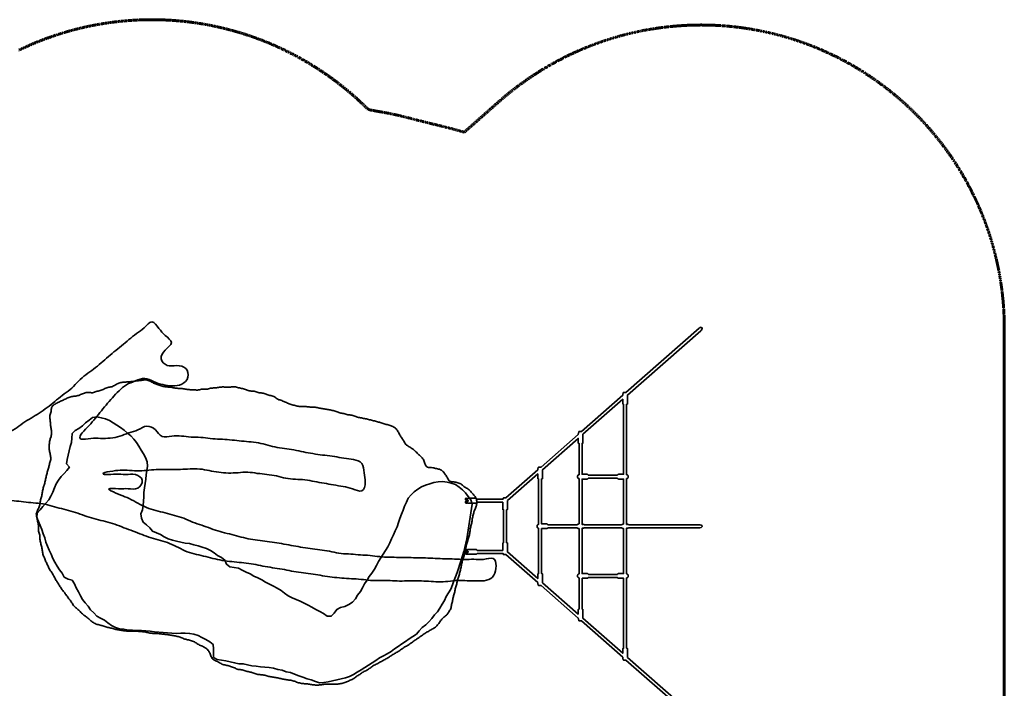
# Model space of a CAD drawing. Units: millimetres. Extents: x -4930 to 4971, y -2976 to 3024.
# Drawn here: x -895 to 4971, y -957 to 3024 of the extents above; entities that cross this region are included whole.
import ezdxf

# ---------------------------------------------------------------- set-up
doc = ezdxf.new("R2010")
doc.units = ezdxf.units.MM
doc.linetypes.add('Dashed', pattern=[4.699, 3.175, -1.524])
doc.layers.add('CSA', color=7, linetype='Dashed', lineweight=60, true_color=0x007f00)
doc.layers.add('NP-AP011', color=7, linetype='Continuous', lineweight=35, true_color=0x000000)

msp = doc.modelspace()

# ---------------------------------------------------------------- linework, layer by layer
at = {"layer": 'CSA'}
msp.add_lwpolyline([(4970.9, -1170.5), (4970.9, 1186.5, 0.041227), (4946.5, 1481.8), (4946.1, 1484.2, 0.098905), (4696.3, 2143.7), (4695.2, 2145.5, 0.105777), (4170.9, 2686.3), (4169.2, 2687.4, 0.091782), (3567.4, 2946.9), (3565, 2947.4, 0.083319), (2970.3, 2981.8), (2966.2, 2981.4, 0.064266), (2518.2, 2873.2), (2514.3, 2871.8, 0.051376), (2185.1, 2705.4), (2180.2, 2702.3, 0.03771), (1963.7, 2539.1), (1753.4, 2354.1), (1738.2, 2358.5), (1732.5, 2360.1), (1726.8, 2361.7), (1719.8, 2363.7), (1712.9, 2365.6), (1705.9, 2367.6), (1699, 2369.5), (1691.9, 2371.4), (1684.9, 2373.2), (1678.7, 2374.9), (1672.4, 2376.5), (1666.5, 2378.1), (1660.5, 2379.6), (1651.8, 2381.8), (1643.2, 2384), (1634.3, 2386.3), (1625.4, 2388.5), (1619.8, 2389.9), (1614.2, 2391.2), (1607.7, 2392.8), (1601.2, 2394.4), (1594.7, 2396), (1588.1, 2397.5), (1581.8, 2399), (1575.5, 2400.4), (1569.2, 2401.9), (1562.9, 2403.3), (1562.2, 2403.4), (1561.6, 2403.6, 0.005211), (1524, 2413.5, 0.007421), (1470.2, 2426.2), (1469.3, 2426.4), (1468.5, 2426.7), (1460.2, 2429), (1452, 2431.3), (1443.8, 2433.6), (1435.5, 2435.8), (1427.3, 2438), (1419, 2440.2), (1410.7, 2442.3), (1402.4, 2444.4), (1397, 2445.7), (1391.6, 2447.1), (1386.2, 2448.4), (1380.7, 2449.7), (1375.3, 2451), (1369.9, 2452.2), (1364.4, 2453.5), (1359, 2454.7), (1350.5, 2456.6), (1342, 2458.5), (1333.5, 2460.3), (1325, 2462.1), (1317.9, 2463.5), (1310.9, 2464.9), (1303.8, 2466.4), (1296.7, 2467.7), (1290.6, 2468.9), (1284.4, 2470), (1279.2, 2471), (1274, 2472), (1265.6, 2473.5), (1257.1, 2475), (1246.3, 2476.8), (1235.5, 2478.6), (1234.5, 2478.8, 0.005215), (1196, 2486.1), (1193.9, 2486.5), (1191.9, 2487.2, 0.000824), (1186.1, 2489.1), (1179.8, 2491.3), (1175.1, 2495.9), (1171.6, 2499.4), (1168.1, 2502.8), (1164.6, 2506.2), (1161.1, 2509.6), (1157.3, 2513.2), (1153.5, 2516.8), (1149.7, 2520.4), (1145.9, 2524), (1142.1, 2527.6), (1138.3, 2531.2), (1134.4, 2534.7), (1130.6, 2538.3), (1126.8, 2541.8), (1122.9, 2545.4), (1119, 2548.9), (1115.1, 2552.4), (1111.2, 2555.9), (1107.3, 2559.4), (1103.4, 2562.9), (1099.5, 2566.3), (1095.1, 2570.2), (1090.6, 2574.1), (1086.1, 2578), (1081.6, 2581.9), (1077.1, 2585.7), (1072.6, 2589.6), (1068, 2593.4), (1063.5, 2597.2), (1058.5, 2601.4), (1053.6, 2605.5), (1048.6, 2609.6), (1043.6, 2613.6), (1038.6, 2617.7), (1033.6, 2621.8), (1028.5, 2625.8), (1023.5, 2629.8), (1017.9, 2634.1), (1012.4, 2638.4), (1006.9, 2642.7), (1001.3, 2647), (995.7, 2651.3), (990.1, 2655.5), (984.5, 2659.7), (978.9, 2663.9), (972.7, 2668.5), (966.6, 2673), (960.4, 2677.5), (954.2, 2681.9), (948, 2686.3), (941.8, 2690.8), (935.5, 2695.1), (929.3, 2699.5), (922.7, 2704), (916.1, 2708.5), (909.5, 2713), (902.8, 2717.4), (896.2, 2721.9), (889.5, 2726.2), (882.8, 2730.6), (876.1, 2734.9), (869.3, 2739.2), (862.6, 2743.5), (855.8, 2747.7), (849, 2752), (842.2, 2756.1), (835.4, 2760.3), (828.5, 2764.4), (821.7, 2768.5), (817.5, 2771), (813.3, 2773.4), (809.2, 2775.9), (805, 2778.3), (800.8, 2780.7), (796.6, 2783.1), (792.4, 2785.5), (788.2, 2787.9), (784, 2790.3), (779.8, 2792.6), (775.5, 2795), (771.3, 2797.3), (767.1, 2799.7), (762.8, 2802), (758.6, 2804.3), (754.3, 2806.6), (749.7, 2809.1), (745.1, 2811.5), (740.4, 2814), (735.8, 2816.4), (731.1, 2818.8), (726.5, 2821.2), (721.8, 2823.6), (717.2, 2826), (712.5, 2828.4), (707.8, 2830.7), (703.1, 2833.1), (698.4, 2835.4), (693.7, 2837.7), (689, 2840), (684.3, 2842.3), (679.6, 2844.6), (674.5, 2847), (669.3, 2849.5), (664.2, 2851.9), (659.1, 2854.3), (653.9, 2856.6), (648.8, 2859), (643.6, 2861.4), (638.5, 2863.7), (633.3, 2866), (628.1, 2868.3), (622.9, 2870.6), (617.7, 2872.9), (612.5, 2875.1), (607.3, 2877.4), (602.1, 2879.6), (596.9, 2881.8), (591.2, 2884.1), (585.6, 2886.5), (580, 2888.8), (574.3, 2891.1), (568.6, 2893.4), (563, 2895.6), (557.3, 2897.9), (551.6, 2900.1), (545.9, 2902.3), (540.2, 2904.5), (534.5, 2906.7), (528.8, 2908.8), (523, 2910.9), (517.3, 2913), (511.6, 2915.1), (505.8, 2917.2), (499.6, 2919.4), (493.4, 2921.6), (487.3, 2923.7), (481.1, 2925.9), (474.8, 2928), (468.6, 2930.1), (462.4, 2932.2), (456.2, 2934.2), (449.9, 2936.2), (443.7, 2938.2), (437.4, 2940.2), (431.2, 2942.2), (424.9, 2944.1), (418.6, 2946), (412.4, 2947.9), (406.1, 2949.8), (399.4, 2951.7), (392.6, 2953.7), (385.9, 2955.6), (379.1, 2957.5), (372.4, 2959.3), (365.6, 2961.2), (358.9, 2963), (352.1, 2964.8), (345.3, 2966.5), (338.5, 2968.2), (331.8, 2970), (325, 2971.6), (318.2, 2973.3), (311.3, 2974.9), (304.5, 2976.5), (297.7, 2978.1), (290.5, 2979.7), (283.2, 2981.3), (276, 2982.9), (268.7, 2984.5), (261.4, 2986), (254.1, 2987.5), (246.9, 2989), (239.6, 2990.4), (232.3, 2991.8), (225, 2993.2), (217.7, 2994.5), (210.4, 2995.8), (203, 2997.1), (195.7, 2998.4), (188.4, 2999.6), (181.1, 3000.8), (173.3, 3002), (165.6, 3003.2), (157.9, 3004.4), (150.2, 3005.5), (142.4, 3006.6), (134.7, 3007.7), (126.9, 3008.7), (119.2, 3009.7), (111.4, 3010.6), (103.6, 3011.6), (95.9, 3012.5), (88.1, 3013.3), (80.3, 3014.2), (72.6, 3014.9), (64.8, 3015.7), (57, 3016.4), (48.9, 3017.2), (40.7, 3017.8), (32.6, 3018.5), (24.5, 3019.1), (16.4, 3019.7), (8.2, 3020.2), (0.1, 3020.7), (-8.1, 3021.2), (-16.2, 3021.6), (-24.3, 3022), (-32.5, 3022.4), (-40.6, 3022.7), (-48.8, 3023), (-56.9, 3023.2), (-65.1, 3023.4), (-73.2, 3023.6), (-79, 3023.7), (-84.7, 3023.8), (-90.4, 3023.8), (-96.2, 3023.9), (-101.9, 3023.9), (-107.6, 3023.9), (-113.4, 3023.9), (-119.1, 3023.9), (-124.8, 3023.8), (-130.6, 3023.8), (-136.3, 3023.7), (-142, 3023.6), (-147.8, 3023.5), (-153.5, 3023.3), (-159.2, 3023.2), (-165, 3023), (-170.7, 3022.8), (-176.4, 3022.6), (-182.1, 3022.4), (-187.9, 3022.2), (-193.6, 3021.9), (-199.3, 3021.6), (-205.1, 3021.3), (-210.8, 3021), (-216.5, 3020.7), (-222.2, 3020.3), (-228, 3019.9), (-233.7, 3019.6), (-239.4, 3019.1), (-245.1, 3018.7), (-250.8, 3018.3), (-256.5, 3017.8), (-262, 3017.4), (-267.4, 3016.9), (-272.9, 3016.4), (-278.3, 3015.9), (-283.7, 3015.4), (-289.2, 3014.8), (-294.6, 3014.3), (-300, 3013.7), (-305.5, 3013.1), (-310.9, 3012.5), (-316.3, 3011.9), (-321.7, 3011.3), (-327.2, 3010.6), (-332.6, 3010), (-338, 3009.3), (-343.4, 3008.6), (-348.6, 3007.9), (-353.8, 3007.2), (-359, 3006.5), (-364.2, 3005.7), (-369.4, 3005), (-374.6, 3004.2), (-379.8, 3003.4), (-385, 3002.6), (-390.2, 3001.8), (-395.4, 3001), (-400.5, 3000.2), (-405.7, 2999.3), (-410.9, 2998.5), (-416.1, 2997.6), (-421.2, 2996.7), (-426.4, 2995.8), (-432.7, 2994.6), (-439.1, 2993.5), (-445.4, 2992.3), (-451.7, 2991.1), (-458.1, 2989.8), (-464.4, 2988.6), (-470.7, 2987.3), (-477, 2986), (-483.3, 2984.7), (-489.6, 2983.3), (-495.9, 2982), (-502.2, 2980.6), (-508.5, 2979.2), (-514.8, 2977.8), (-521, 2976.3), (-527.3, 2974.8), (-533.6, 2973.3), (-539.8, 2971.8), (-546.1, 2970.3), (-552.3, 2968.7), (-558.6, 2967.1), (-564.8, 2965.5), (-571, 2963.9), (-577.3, 2962.2), (-583.5, 2960.6), (-589.7, 2958.9), (-595.9, 2957.1), (-602.1, 2955.4), (-608.3, 2953.6), (-614.5, 2951.9), (-620.7, 2950), (-626.9, 2948.2), (-631.1, 2947), (-635.3, 2945.7), (-639.5, 2944.4), (-643.7, 2943.1), (-647.9, 2941.8), (-652.1, 2940.5), (-656.3, 2939.2), (-660.5, 2937.8), (-664.7, 2936.5), (-668.8, 2935.2), (-673, 2933.8), (-677.2, 2932.4), (-681.4, 2931), (-685.6, 2929.6), (-689.7, 2928.2), (-693.9, 2926.8), (-701.8, 2924.1), (-709.6, 2921.4), (-717.5, 2918.6), (-725.3, 2915.8), (-733.1, 2913), (-740.9, 2910.1), (-748.7, 2907.2), (-756.5, 2904.2), (-763.6, 2901.5), (-770.7, 2898.8), (-777.8, 2896), (-784.9, 2893.1), (-792, 2890.3), (-799, 2887.4), (-806.1, 2884.5), (-813.1, 2881.5), (-820.1, 2878.6), (-827.1, 2875.6), (-834.1, 2872.6), (-841.1, 2869.5), (-848.1, 2866.4), (-855.1, 2863.3), (-862, 2860.1), (-868.9, 2857), (-875.1, 2854.1), (-881.2, 2851.3), (-887.3, 2848.4), (-893.4, 2845.5), (-899.4, 2842.6)], format="xyb", dxfattribs=at)
at = {"layer": 'NP-AP011'}
msp.add_lwpolyline([(3162.1, -1156.1), (2726.1, -773.6), (2726.1, -773.2), (2726.1, -772.8), (2726.1, -771.8), (2726.1, -770.7), (2726.1, -769.7), (2726.2, -768.7), (2726.2, -767.7), (2726.1, -752.3), (2726.1, -722.2), (2726.1, -721.6), (2725.9, -721), (2725.6, -720.4), (2725.2, -719.9), (2724.7, -719.5), (2724.1, -719.2), (2723.5, -719), (2723, -719), (2721.1, -719), (2721.1, -299.6), (2721.2, -299.6), (2721.9, -299.6), (2722.4, -299.5), (2724, -299), (2724.3, -298.9), (2725, -298.6), (2725.7, -298.2), (2726.4, -297.8), (2726.7, -297.6), (2727.3, -297), (2727.8, -296.4), (2728, -296.1), (2728.6, -295.4), (2729, -294.7), (2729.4, -293.8), (2729.8, -292.9), (2729.8, -292.8), (2730.1, -291.8), (2730.3, -290.9), (2730.5, -289.9), (2730.6, -288.9), (2730.6, -287.9), (2730.6, -286.9), (2730.5, -286), (2730.3, -285), (2730.1, -284), (2729.8, -283.1), (2729.8, -283), (2729.4, -282.1), (2729, -281.2), (2728.6, -280.4), (2728, -279.8), (2727.8, -279.5), (2727.3, -278.9), (2726.7, -278.3), (2726.4, -278.1), (2725.7, -277.6), (2725, -277.3), (2724.3, -277), (2724, -276.9), (2722.4, -276.4), (2721.9, -276.3), (2721.2, -276.3), (2721.1, -276.3), (2721.1, -3.5), (2721.4, -3.4), (2721.7, -3.5), (2722.8, -3.7), (2724, -3.9), (2725, -4.1), (2726.1, -4.2), (2727, -4.2), (2727.8, -4.2), (2728.5, -4.1), (2730.3, -3.5), (2730.7, -3.3), (2731.1, -3.1), (2731.8, -2.8), (2732.5, -2.3), (2733.2, -1.8), (2733.4, -1.6), (2733.5, -1.5), (3157.2, -1.1), (3165.7, 0.9), (3169.3, 3.7), (3170.4, 5.6), (3170.9, 7.9), (3170.4, 10.2), (3169.3, 12.1), (3165.7, 14.9), (3157.2, 16.9), (2733.5, 16.5), (2733.4, 16.6), (2733.2, 16.8), (2732.5, 17.3), (2731.8, 17.8), (2731.1, 18.1), (2730.7, 18.3), (2730.3, 18.4), (2728.5, 19), (2727.8, 19.1), (2727, 19.2), (2726.1, 19.1), (2725.1, 19), (2724, 18.9), (2722.8, 18.7), (2721.7, 18.5), (2721.4, 18.4), (2721.1, 18.5), (2721.1, 291.2), (2721.2, 291.2), (2721.9, 291.3), (2722.4, 291.4), (2724, 291.8), (2724.3, 291.9), (2725, 292.2), (2725.7, 292.6), (2726.4, 293.1), (2726.7, 293.3), (2727.3, 293.8), (2727.8, 294.5), (2728, 294.7), (2728.6, 295.4), (2729, 296.2), (2729.4, 297), (2729.8, 297.9), (2729.8, 298.1), (2730.1, 299), (2730.3, 300), (2730.5, 300.9), (2730.6, 301.9), (2730.6, 302.9), (2730.6, 303.9), (2730.5, 304.9), (2730.3, 305.9), (2730.1, 306.8), (2729.8, 307.7), (2729.8, 307.9), (2729.4, 308.8), (2729, 309.6), (2728.6, 310.4), (2728, 311.1), (2727.8, 311.4), (2727.3, 312), (2726.7, 312.5), (2726.4, 312.7), (2725.7, 313.2), (2725, 313.6), (2724.3, 313.9), (2724, 314), (2722.4, 314.5), (2721.9, 314.6), (2721.2, 314.6), (2721.1, 314.6), (2721.1, 733.9), (2723, 733.9), (2723.6, 734), (2724.1, 734.2), (2724.7, 734.5), (2725.2, 734.9), (2725.6, 735.4), (2725.9, 736), (2726.1, 736.5), (2726.2, 737.1), (2726.1, 767.2), (2726.2, 782.6), (2726.2, 783.6), (2726.1, 784.6), (2726.1, 785.5), (2726.1, 786.6), (2726.1, 787.6), (2726.1, 788.2), (2726.1, 788.6), (3162.1, 1172), (3166.2, 1176), (3169.4, 1180.8), (3170.9, 1186.5), (3170.5, 1188.9), (3169.3, 1190.7), (3167.5, 1191.9), (3165.2, 1192.4), (3161.1, 1191.9), (3157.2, 1190.5), (3152.4, 1187.4), (2717.2, 804.6), (2703.9, 804.6), (2703.4, 804.6), (2702.8, 804.5), (2702.3, 804.2), (2701.9, 803.9), (2701.5, 803.5), (2701.1, 803.1), (2700.9, 802.6), (2700.8, 802.1), (2698.7, 792.3), (2698.3, 790.5), (2698, 788.8), (2698, 788.6), (2698, 788.2), (2698, 787.8), (2451.8, 571.5), (2438.5, 571.5), (2438, 571.4), (2437.4, 571.3), (2436.9, 571.1), (2436.5, 570.8), (2436.1, 570.4), (2435.7, 569.9), (2435.5, 569.5), (2435.3, 569), (2433.3, 559.1), (2432.9, 557.4), (2432.6, 555.6), (2432.6, 555.4), (2432.6, 555), (2432.6, 554.6), (2210.9, 359.9), (2197.5, 359.9), (2197, 359.8), (2196.5, 359.7), (2196, 359.5), (2195.5, 359.1), (2195.1, 358.8), (2194.8, 358.3), (2194.6, 357.8), (2194.4, 357.3), (2192.4, 347.5), (2192, 345.8), (2191.7, 344), (2191.7, 343.8), (2191.7, 343.4), (2191.7, 343), (2002, 176.4), (1988.7, 176.4), (1988.1, 176.3), (1987.6, 176.2), (1987.1, 176), (1986.7, 175.6), (1986.3, 175.3), (1985.9, 174.8), (1985.7, 174.3), (1985.5, 173.8), (1984.5, 168.9), (1830.7, 168.9), (1830.2, 169.8), (1829.5, 170.7), (1828.7, 171.6), (1827.9, 172.3), (1827, 172.9), (1826.2, 173.3), (1825.3, 173.6), (1824.5, 173.8), (1823.7, 173.9), (1776.7, 173.9), (1776.1, 173.8), (1775.5, 173.8), (1774.8, 173.6), (1774.1, 173.5), (1772.6, 173.1), (1771, 172.6), (1770.5, 172.4), (1770, 172.6), (1768.4, 173.1), (1766.9, 173.5), (1766.2, 173.6), (1765.5, 173.8), (1764.9, 173.8), (1764.3, 173.9), (1763.9, 173.9), (1763, 173.8), (1762.2, 173.5), (1761.6, 173.2), (1761.1, 172.7), (1760.8, 172.1), (1760.5, 171.4), (1760.5, 170.6), (1760.5, 165), (1773.1, 165), (1773.8, 164.9), (1774.4, 164.6), (1775, 164.1), (1775.5, 163.5), (1775.8, 162.7), (1776.1, 161.8), (1776.2, 160.9), (1776.3, 159.9), (1776.2, 158.9), (1776.1, 157.9), (1775.8, 157.1), (1775.5, 156.3), (1775, 155.7), (1774.4, 155.2), (1773.8, 154.9), (1773.1, 154.8), (1760.5, 154.8), (1760.5, 149.2), (1760.5, 148.4), (1760.8, 147.7), (1761.1, 147.1), (1761.6, 146.6), (1762.2, 146.2), (1763, 146), (1763.9, 145.9), (1766.9, 145.9), (1767.6, 145.9), (1768.4, 146), (1769.3, 146.2), (1770.2, 146.3), (1770.5, 146.4), (1770.8, 146.3), (1771.7, 146.2), (1772.6, 146), (1773.4, 145.9), (1774.1, 145.9), (1823.7, 145.9), (1824.5, 146), (1825.3, 146.1), (1826.2, 146.5), (1827, 146.9), (1827.9, 147.5), (1828.7, 148.2), (1829.5, 149), (1830.2, 150), (1830.7, 150.9), (1982.7, 150.9), (1982.8, 138.9), (1982.7, 108.8), (1982.8, 108.3), (1983, 107.7), (1983.3, 107.1), (1983.7, 106.6), (1984.2, 106.2), (1984.8, 105.9), (1985.3, 105.7), (1985.9, 105.7), (1987.8, 105.7), (1987.8, -90.7), (1985.9, -90.7), (1985.3, -90.8), (1984.8, -90.9), (1984.2, -91.2), (1983.7, -91.6), (1983.3, -92.1), (1983, -92.7), (1982.8, -93.3), (1982.7, -93.9), (1982.8, -124), (1982.7, -135.9), (1830.7, -135.9), (1830.2, -135), (1829.5, -134.1), (1828.7, -133.2), (1827.9, -132.5), (1827, -131.9), (1826.2, -131.5), (1825.3, -131.2), (1824.5, -131), (1823.7, -130.9), (1776.7, -130.9), (1776.1, -131), (1775.5, -131), (1774.8, -131.2), (1774.1, -131.3), (1772.6, -131.7), (1771, -132.2), (1770.5, -132.4), (1770, -132.2), (1768.4, -131.7), (1766.9, -131.3), (1766.2, -131.2), (1765.5, -131), (1764.9, -131), (1764.3, -130.9), (1763.9, -130.9), (1763, -131), (1762.2, -131.3), (1761.6, -131.6), (1761.1, -132.1), (1760.8, -132.7), (1760.5, -133.4), (1760.5, -134.2), (1760.5, -139.8), (1773.1, -139.8), (1773.8, -139.9), (1774.4, -140.2), (1775, -140.7), (1775.5, -141.3), (1775.8, -142.1), (1776.1, -143), (1776.2, -143.9), (1776.3, -144.9), (1776.2, -145.9), (1776.1, -146.9), (1775.8, -147.7), (1775.5, -148.5), (1775, -149.1), (1774.4, -149.6), (1773.8, -149.9), (1773.1, -150), (1760.5, -150), (1760.5, -155.6), (1760.5, -156.4), (1760.8, -157.1), (1761.1, -157.7), (1761.6, -158.2), (1762.2, -158.6), (1763, -158.8), (1763.9, -158.9), (1766.9, -158.9), (1767.6, -158.9), (1768.4, -158.8), (1769.3, -158.6), (1770.2, -158.5), (1770.5, -158.4), (1770.8, -158.5), (1771.7, -158.6), (1772.6, -158.8), (1773.4, -158.9), (1774.1, -158.9), (1823.7, -158.9), (1824.5, -158.8), (1825.3, -158.7), (1826.2, -158.3), (1827, -157.9), (1827.9, -157.3), (1828.7, -156.6), (1829.5, -155.8), (1830.2, -154.8), (1830.7, -153.9), (1984.5, -153.9), (1985.5, -158.9), (1985.7, -159.4), (1985.9, -159.8), (1986.2, -160.3), (1986.6, -160.7), (1987.1, -161), (1987.6, -161.2), (1988.1, -161.3), (1988.6, -161.4), (2002, -161.4), (2191.7, -328), (2191.7, -328.4), (2191.7, -329), (2191.7, -329), (2192, -330.8), (2192.4, -332.5), (2194.4, -342.4), (2194.6, -342.9), (2194.8, -343.3), (2195.1, -343.8), (2195.5, -344.2), (2196, -344.5), (2196.5, -344.7), (2197, -344.8), (2197.5, -344.9), (2210.9, -344.9), (2432.6, -539.6), (2432.6, -540), (2432.6, -540.6), (2432.6, -540.6), (2432.9, -542.4), (2433.3, -544.2), (2435.3, -554), (2435.5, -554.5), (2435.7, -555), (2436.1, -555.4), (2436.5, -555.8), (2436.9, -556.1), (2437.4, -556.3), (2437.9, -556.5), (2438.5, -556.5), (2451.8, -556.5), (2698, -772.8), (2698, -773.2), (2698, -773.8), (2698, -773.8), (2698.3, -775.6), (2698.7, -777.3), (2700.7, -787.1), (2700.9, -787.6), (2701.1, -788.1), (2701.5, -788.6), (2701.9, -789), (2702.3, -789.3), (2702.8, -789.5), (2703.3, -789.6), (2703.9, -789.7), (2717.2, -789.7), (3152.4, -1171.5)], dxfattribs=at)
for points in [[(2460.7, 534.1), (2460.8, 549.5), (2460.8, 550.4), (2460.7, 551.4), (2460.7, 552.4), (2460.7, 553.4), (2460.7, 554.4), (2460.7, 555), (2460.7, 555.4), (2698, 763.9), (2698, 737.1), (2698, 736.5), (2698.2, 736), (2698.5, 735.4), (2698.9, 734.9), (2699.4, 734.5), (2700, 734.2), (2700.6, 734), (2701.1, 733.9), (2703.1, 733.9), (2703.1, 316.7), (2703, 316.7), (2702.4, 316.8), (2701.8, 316.9), (2701.2, 317), (2700.7, 317), (2673.7, 317), (2673.3, 317), (2672.9, 316.9), (2672.4, 316.9), (2671.5, 316.7), (2670.6, 316.3), (2670.2, 316.2), (2669.3, 315.7), (2668.5, 315.1), (2668.2, 314.9), (2667.4, 314.2), (2666.7, 313.4), (2666.1, 312.5), (2665.9, 312.2), (2665.7, 311.9), (2493, 311.9), (2492.8, 312.2), (2492.7, 312.5), (2492, 313.4), (2491.3, 314.2), (2490.5, 314.9), (2490.2, 315.1), (2489.4, 315.7), (2488.5, 316.2), (2488.1, 316.4), (2487.2, 316.7), (2486.3, 316.9), (2485.8, 317), (2485.4, 317), (2485, 317), (2458, 317), (2457.5, 317), (2456.9, 316.9), (2456.3, 316.8), (2455.7, 316.7), (2455.6, 316.7), (2455.6, 500.8), (2457.6, 500.8), (2458.1, 500.9), (2458.7, 501), (2459.3, 501.3), (2459.8, 501.7), (2460.2, 502.2), (2460.5, 502.8), (2460.7, 503.4), (2460.7, 504)], [(-460.3, 655.3), (-481.6, 640.1), (-501.7, 623.2), (-521.4, 606), (-541.4, 589.4), (-565, 577.9), (-582.2, 559), (-584.4, 533), (-587, 507), (-594.2, 481.8), (-599.9, 456.2), (-605.3, 430.6), (-611.7, 405.1), (-614.9, 379.8), (-598.3, 360), (-614, 339.4), (-629.3, 320.8), (-648.1, 302.9), (-663, 281.2), (-677.3, 259.3), (-688.2, 235.4), (-697.6, 210.9), (-708.6, 187.1), (-721.5, 164.3), (-738.4, 144.3), (-756.2, 125), (-773.5, 105.3), (-789.7, 84.7), (-792.5, 59.7), (-781.8, 35.9), (-772.3, 11.6), (-762.5, -12.7), (-754, -37.5), (-745.1, -62.2), (-739.3, -87.7), (-728.3, -111.6), (-718.3, -135.8), (-707.2, -159.5), (-696.7, -183.5), (-684.7, -206.8), (-671.8, -229.7), (-657.4, -251.6), (-641.4, -272.3), (-628.8, -295.3), (-606.8, -306.9), (-582.7, -314.3), (-567.9, -335.4), (-557.9, -359.7), (-545, -382.6), (-533.1, -405.9), (-520.2, -428.7), (-504, -449.3), (-487.1, -469.1), (-472.6, -490.1), (-453.6, -507.9), (-435.7, -526.9), (-413.1, -540), (-389.6, -551.4), (-368.9, -567.5), (-348, -583.3), (-324.4, -594.5), (-299.7, -603.3), (-273.7, -605.9), (-248.1, -611.3), (-221.9, -611.9), (-195.8, -612.7), (-169.6, -613.2), (-143.6, -614.6), (-117.7, -617.8), (-92, -621.6), (-65.9, -623.3), (-39.8, -625.7), (-13.6, -626.7), (12.5, -629.4), (38.7, -630.1), (64.9, -629.8), (91.1, -628.8), (117.2, -630.5), (143, -635.1), (168.2, -642.2), (191, -655.2), (214.4, -667), (237.3, -679.8), (257.1, -696.3), (260.6, -721.5), (259.1, -747.6), (260.7, -773.6), (282.6, -785.5), (308.2, -790.8), (334.2, -794), (359.7, -800.1), (385.3, -805), (410.6, -811.1), (436.7, -811), (462.2, -817.1), (487.7, -823.2), (513.8, -825.4), (539.7, -829.2), (565.9, -831.4), (592, -834.1), (617.8, -838.4), (643.1, -845.3), (668.8, -849.9), (693.4, -858.9), (719.1, -863.9), (743.2, -874.1), (767.4, -883.8), (792.5, -890.9), (816.9, -900.3), (842, -907.1), (866.6, -916.1), (891.5, -924), (917.6, -922.6), (943.5, -918.4), (969, -912.5), (994.8, -907.2), (1020.4, -901.8), (1045.8, -895.2), (1070.7, -887), (1094.5, -875.9), (1116.6, -861.7), (1138.6, -847.5), (1161, -833.8), (1182.7, -819), (1205.4, -806), (1227.2, -791.4), (1248.6, -776.4), (1272.1, -764.7), (1295.2, -752.2), (1317.4, -738.4), (1338, -722.2), (1360.1, -708), (1381.7, -693.2), (1403.6, -678.6), (1425, -663.5), (1446.9, -649), (1468.5, -634.2), (1486, -614.8), (1503.9, -595.7), (1523.9, -578.7), (1543.3, -561.1), (1560.5, -541.3), (1576.5, -520.5), (1594.9, -501.9), (1608.4, -479.4), (1622.5, -457.3), (1635.5, -434.5), (1645.4, -410.7), (1660.6, -389.4), (1673.5, -366.6), (1683.1, -342.2), (1691.9, -317.5), (1700.9, -292.9), (1710.7, -268.5), (1720.3, -244.1), (1727.5, -218.9), (1735.2, -193.8), (1743.1, -168.8), (1750.2, -143.6), (1757.8, -118.5), (1762.9, -92.9), (1769.5, -67.6), (1772.3, -41.5), (1776.1, -15.6), (1781.9, 10), (1785.4, 35.9), (1789.7, 61.8), (1792.8, 87.8), (1797.5, 113.7), (1800.6, 139.7), (1793.6, 164.6), (1777.4, 185.2), (1761.1, 205.8), (1742.7, 224.5), (1722.5, 241.2), (1701, 256.2), (1676.2, 263.5), (1651.1, 270.7), (1625, 273.6), (1598.8, 273), (1573, 268.1), (1547.7, 261.1), (1523.2, 251.9), (1498.4, 243.2), (1476.7, 228.6), (1455.8, 212.8), (1437, 194.5), (1418.9, 175.6), (1409.9, 151.3), (1397.7, 128), (1389.2, 103.3), (1379.9, 78.8), (1370.6, 54.3), (1361, 30), (1353.6, 4.9), (1342.6, -18.9), (1331.6, -42.7), (1320.5, -66.5), (1310.8, -90.8), (1299, -114.2), (1285, -136.4), (1271.1, -158.7), (1256.6, -180.5), (1242.6, -202.6), (1231.1, -226.1), (1218.1, -248.9), (1203.8, -270.9), (1187.7, -291.5), (1174.4, -314.1), (1159.4, -335.6), (1147.4, -358.9), (1134.6, -381.8), (1118.3, -402.2), (1105.6, -425.2), (1087.8, -444.2), (1066, -458.8), (1042.3, -469.9), (1016.7, -475.5), (994.2, -487.4), (979.5, -509.1), (961.5, -528), (936.8, -527.5), (915.3, -512.6), (892.4, -499.7), (869.1, -487.6), (846.1, -475), (823.2, -462.1), (800.2, -449.5), (776.4, -438.5), (752.1, -428.9), (728.1, -418.4), (704.8, -406.2), (683.5, -391), (662.3, -375.5), (640.1, -361.7), (616.8, -349.7), (593.6, -337.4), (570.3, -325.3), (547.5, -312.4), (524.3, -300.1), (500.7, -288.7), (478.2, -275.4), (453.9, -265.7), (430.5, -254.2), (408.2, -241.8), (382.3, -237.4), (356.4, -234.1), (337.6, -218.4), (328.2, -193.9), (307.8, -178.4), (284.6, -166.1), (263.2, -150.9), (241.6, -136.1), (218, -124.9), (193.2, -116.3), (167.9, -109.3), (142.5, -102.9), (117.2, -96.1), (91.3, -92.2), (65.4, -87.8), (39.9, -82), (14.7, -74.8), (-10.3, -67.1), (-33.8, -55.5), (-56, -41.6), (-80.1, -32.4), (-104.2, -22.2), (-119.8, -1.5), (-139.4, 15.4), (-159.8, 31.7), (-169.6, 55.9), (-174, 81.2), (-163.4, 105), (-160.1, 131), (-157.2, 157.1), (-156.1, 183.3), (-154.4, 209.5), (-151.1, 235.5), (-147.3, 261.5), (-143.6, 287.4), (-140.5, 313.5), (-137.6, 339.6), (-133.5, 365.5), (-135.5, 391.5), (-144.4, 416.1), (-157.6, 438.8), (-171.2, 461.3), (-184.3, 484), (-199.3, 505.4), (-214.9, 526.4), (-232.4, 545.8), (-252.7, 562.5), (-271.5, 580.5), (-293.5, 594.9), (-315, 609.9), (-337.2, 623.8), (-359.5, 637.4), (-384, 646.5), (-409.3, 653.3), (-434.9, 659.1)], [(2437.7, 21.4), (2437.6, 21.4), (2436.9, 21.2), (2433, 19.9), (2428.4, 18.4), (2428, 18.3), (2427.7, 18.2), (2427.6, 18.1), (2426.9, 17.8), (2426.2, 17.3), (2425.5, 16.8), (2425.3, 16.6), (2425.2, 16.5), (2252.1, 16.5), (2251.9, 16.8), (2251.7, 17.1), (2251.1, 18), (2250.4, 18.8), (2249.6, 19.5), (2249.3, 19.7), (2248.5, 20.3), (2247.6, 20.8), (2247.2, 20.9), (2246.3, 21.3), (2245.4, 21.5), (2244.9, 21.5), (2244.5, 21.6), (2244.1, 21.6), (2217.1, 21.6), (2216.6, 21.6), (2216, 21.5), (2215.4, 21.4), (2214.7, 21.3), (2214.7, 21.3), (2214.7, 289.2), (2216.7, 289.2), (2217.2, 289.2), (2217.8, 289.4), (2218.4, 289.7), (2218.9, 290.1), (2219.3, 290.6), (2219.6, 291.2), (2219.8, 291.8), (2219.8, 292.3), (2219.8, 322.4), (2219.8, 337.8), (2219.8, 338.8), (2219.8, 339.8), (2219.8, 340.8), (2219.8, 341.8), (2219.8, 342.8), (2219.8, 343.4), (2219.8, 343.8), (2432.6, 530.7), (2432.6, 504), (2432.6, 503.4), (2432.8, 502.8), (2433.1, 502.2), (2433.5, 501.7), (2434, 501.3), (2434.6, 501), (2435.2, 500.9), (2435.7, 500.8), (2437.7, 500.8), (2437.7, 314.6), (2437.5, 314.6), (2436.8, 314.6), (2436.3, 314.5), (2434.7, 314), (2434.4, 313.9), (2433.7, 313.6), (2433, 313.2), (2432.7, 313), (2432, 312.5), (2431.4, 312), (2430.9, 311.4), (2430.7, 311.1), (2430.2, 310.4), (2429.7, 309.6), (2429.3, 308.8), (2428.9, 307.9), (2428.9, 307.7), (2428.6, 306.8), (2428.4, 305.9), (2428.2, 304.9), (2428.1, 303.9), (2428.1, 302.9), (2428.1, 301.9), (2428.2, 300.9), (2428.4, 300), (2428.6, 299), (2428.9, 298.1), (2428.9, 297.9), (2429.3, 297), (2429.7, 296.2), (2430.2, 295.4), (2430.7, 294.7), (2430.9, 294.5), (2431.4, 293.8), (2432, 293.3), (2432.7, 292.8), (2433, 292.6), (2433.7, 292.2), (2434.4, 292), (2434.7, 291.8), (2436.3, 291.4), (2436.8, 291.3), (2437.5, 291.2), (2437.7, 291.2)], [(2010.9, 138.9), (2010.9, 154.3), (2010.9, 155.3), (2010.9, 156.3), (2010.9, 157.3), (2010.9, 158.3), (2010.9, 159.3), (2010.9, 159.9), (2010.9, 160.3), (2191.6, 319.1), (2191.6, 292.3), (2191.7, 291.8), (2191.9, 291.2), (2192.2, 290.6), (2192.6, 290.1), (2193.1, 289.7), (2193.6, 289.4), (2194.2, 289.2), (2194.8, 289.2), (2196.7, 289.2), (2196.7, 19.2), (2196.6, 19.2), (2195.9, 19.1), (2195.4, 19), (2193.8, 18.6), (2193.4, 18.4), (2192.7, 18.2), (2192.1, 17.8), (2191.8, 17.6), (2191.7, 17.5), (2191.4, 17.3), (2191.1, 17.1), (2190.5, 16.6), (2189.9, 15.9), (2189.7, 15.7), (2189.2, 15), (2188.8, 14.2), (2188.4, 13.4), (2188, 12.5), (2188, 12.3), (2187.7, 11.4), (2187.5, 10.4), (2187.3, 9.5), (2187.2, 8.5), (2187.2, 7.5), (2187.2, 6.5), (2187.3, 5.5), (2187.5, 4.5), (2187.7, 3.6), (2188, 2.7), (2188, 2.5), (2188.4, 1.6), (2188.8, 0.8), (2189.2, 0), (2189.7, -0.7), (2189.9, -1), (2190.5, -1.6), (2191.1, -2.1), (2191.4, -2.3), (2191.7, -2.5), (2191.8, -2.6), (2192.1, -2.8), (2192.7, -3.2), (2193.4, -3.5), (2193.8, -3.6), (2195.4, -4.1), (2195.9, -4.2), (2196.6, -4.2), (2196.7, -4.2), (2196.7, -274.2), (2194.8, -274.2), (2194.2, -274.3), (2193.6, -274.4), (2193.1, -274.7), (2192.6, -275.1), (2192.2, -275.6), (2191.9, -276.2), (2191.7, -276.8), (2191.6, -277.4), (2191.6, -304.1), (2010.9, -145.3), (2010.9, -145.3), (2010.9, -144.9), (2010.9, -144.5), (2010.9, -143.5), (2010.9, -142.4), (2010.9, -141.4), (2010.9, -140.4), (2010.9, -139.4), (2010.9, -124), (2010.9, -93.9), (2010.9, -93.3), (2010.7, -92.7), (2010.4, -92.1), (2010, -91.6), (2009.5, -91.2), (2008.9, -90.9), (2008.3, -90.8), (2007.8, -90.7), (2005.8, -90.7), (2005.8, 105.7), (2007.8, 105.7), (2008.3, 105.7), (2008.9, 105.9), (2009.5, 106.2), (2010, 106.6), (2010.4, 107.1), (2010.7, 107.7), (2010.9, 108.3), (2010.9, 108.8)], [(2455.6, 18.5), (2455.6, 289.1), (2455.7, 289.1), (2456.3, 289), (2456.9, 288.9), (2457.5, 288.8), (2458, 288.8), (2485, 288.8), (2485.4, 288.8), (2485.8, 288.9), (2486.3, 288.9), (2487.2, 289.1), (2488.1, 289.5), (2488.5, 289.6), (2489.4, 290.1), (2490.2, 290.7), (2490.5, 290.9), (2491.3, 291.6), (2492, 292.4), (2492.7, 293.3), (2492.8, 293.6), (2493, 293.9), (2665.7, 293.9), (2665.9, 293.6), (2666.1, 293.3), (2666.7, 292.4), (2667.4, 291.6), (2668.2, 290.9), (2668.5, 290.7), (2669.3, 290.1), (2670.2, 289.6), (2670.6, 289.5), (2671.5, 289.1), (2672.4, 288.9), (2672.9, 288.9), (2673.3, 288.8), (2673.7, 288.8), (2700.7, 288.8), (2701.2, 288.8), (2701.8, 288.9), (2702.4, 289), (2703, 289.1), (2703.1, 289.1), (2703.1, 21.4), (2703, 21.4), (2702.3, 21.2), (2698.4, 19.9), (2693.8, 18.4), (2693.4, 18.3), (2693.1, 18.2), (2693, 18.1), (2692.3, 17.8), (2691.6, 17.3), (2690.9, 16.8), (2690.7, 16.6), (2690.6, 16.5), (2468.1, 16.5), (2468, 16.6), (2467.8, 16.8), (2467.1, 17.3), (2466.4, 17.8), (2465.7, 18.1), (2465.3, 18.3), (2464.9, 18.4), (2463.1, 19), (2462.4, 19.1), (2461.6, 19.2), (2460.7, 19.1), (2459.6, 19), (2458.6, 18.9), (2457.4, 18.7), (2456.3, 18.5), (2456, 18.4)], [(2425.2, -1.5), (2425.3, -1.6), (2425.5, -1.8), (2426.2, -2.3), (2426.9, -2.8), (2427.6, -3.2), (2428, -3.3), (2428.4, -3.5), (2433, -5), (2436.4, -6.1), (2437.4, -6.4), (2437.7, -6.4), (2437.7, -276.3), (2437.5, -276.3), (2436.8, -276.3), (2436.3, -276.4), (2434.7, -276.9), (2434.4, -277), (2433.7, -277.3), (2433, -277.6), (2432.7, -277.9), (2432, -278.3), (2431.4, -278.9), (2430.9, -279.5), (2430.7, -279.7), (2430.2, -280.4), (2429.7, -281.2), (2429.3, -282), (2428.9, -282.9), (2428.9, -283.1), (2428.6, -284), (2428.4, -285), (2428.2, -286), (2428.1, -286.9), (2428.1, -287.9), (2428.1, -288.9), (2428.2, -289.9), (2428.4, -290.9), (2428.6, -291.8), (2428.9, -292.7), (2428.9, -292.9), (2429.3, -293.8), (2429.7, -294.7), (2430.2, -295.4), (2430.7, -296.1), (2430.9, -296.4), (2431.4, -297), (2432, -297.6), (2432.7, -298), (2433, -298.2), (2433.7, -298.6), (2434.4, -298.9), (2434.7, -299), (2436.3, -299.5), (2436.8, -299.6), (2437.5, -299.6), (2437.7, -299.6), (2437.7, -485.8), (2435.7, -485.8), (2435.1, -485.9), (2434.6, -486.1), (2434, -486.3), (2433.5, -486.8), (2433.1, -487.3), (2432.8, -487.8), (2432.6, -488.4), (2432.5, -489), (2432.6, -515.7), (2219.8, -328.8), (2219.8, -328.4), (2219.8, -328), (2219.8, -327), (2219.8, -325.9), (2219.8, -324.9), (2219.8, -323.9), (2219.8, -322.9), (2219.8, -307.5), (2219.8, -277.4), (2219.8, -276.8), (2219.6, -276.2), (2219.3, -275.6), (2218.9, -275.1), (2218.4, -274.7), (2217.8, -274.4), (2217.2, -274.3), (2216.7, -274.2), (2214.7, -274.2), (2214.7, -6.3), (2214.7, -6.3), (2215.4, -6.4), (2216, -6.5), (2216.6, -6.6), (2217.1, -6.6), (2244.1, -6.6), (2244.5, -6.6), (2244.9, -6.6), (2245.4, -6.5), (2246.3, -6.3), (2247.2, -5.9), (2247.6, -5.8), (2248.5, -5.3), (2249.3, -4.7), (2249.6, -4.5), (2250.4, -3.8), (2251.1, -3), (2251.7, -2.1), (2251.9, -1.8), (2252.1, -1.5)], [(2455.6, -3.5), (2456, -3.4), (2456.3, -3.5), (2457.4, -3.7), (2458.6, -3.9), (2459.6, -4.1), (2460.7, -4.2), (2461.6, -4.2), (2462.4, -4.2), (2463.1, -4.1), (2464.9, -3.5), (2465.3, -3.3), (2465.7, -3.1), (2466.4, -2.8), (2467.1, -2.3), (2467.8, -1.8), (2468, -1.6), (2468.1, -1.5), (2690.6, -1.5), (2690.7, -1.6), (2690.9, -1.8), (2691.6, -2.3), (2692.3, -2.8), (2693, -3.2), (2693.4, -3.3), (2693.8, -3.5), (2698.4, -5), (2701.8, -6.1), (2702.8, -6.4), (2703.1, -6.4), (2703.1, -274.1), (2703, -274.1), (2702.4, -274), (2701.8, -273.9), (2701.2, -273.9), (2700.7, -273.8), (2673.7, -273.8), (2673.3, -273.9), (2672.9, -273.9), (2672.4, -274), (2671.5, -274.2), (2670.6, -274.5), (2670.2, -274.7), (2669.3, -275.1), (2668.5, -275.7), (2668.2, -276), (2667.4, -276.7), (2666.7, -277.4), (2666.1, -278.3), (2665.9, -278.6), (2665.7, -278.9), (2493, -278.9), (2492.8, -278.6), (2492.7, -278.3), (2492, -277.4), (2491.3, -276.6), (2490.5, -276), (2490.2, -275.7), (2489.4, -275.1), (2488.5, -274.7), (2488.1, -274.5), (2487.2, -274.2), (2486.3, -274), (2485.8, -273.9), (2485.4, -273.9), (2485, -273.8), (2458, -273.8), (2457.5, -273.9), (2456.9, -273.9), (2456.3, -274), (2455.7, -274.1), (2455.6, -274.1)], [(2455.6, -301.7), (2455.7, -301.7), (2456.3, -301.9), (2456.9, -302), (2457.5, -302), (2458, -302), (2485, -302), (2485.4, -302), (2485.8, -302), (2486.3, -301.9), (2487.2, -301.7), (2488.1, -301.4), (2488.5, -301.2), (2489.4, -300.7), (2490.2, -300.2), (2490.5, -299.9), (2491.3, -299.2), (2492, -298.4), (2492.7, -297.5), (2492.8, -297.3), (2493, -296.9), (2665.7, -296.9), (2665.9, -297.3), (2666.1, -297.6), (2666.7, -298.4), (2667.4, -299.2), (2668.2, -299.9), (2668.5, -300.2), (2669.3, -300.8), (2670.2, -301.2), (2670.6, -301.4), (2671.5, -301.7), (2672.4, -301.9), (2672.9, -302), (2673.3, -302), (2673.7, -302), (2700.7, -302), (2701.2, -302), (2701.8, -302), (2702.4, -301.9), (2703, -301.7), (2703.1, -301.7), (2703.1, -719), (2701.1, -719), (2700.6, -719), (2700, -719.2), (2699.4, -719.5), (2698.9, -719.9), (2698.5, -720.4), (2698.2, -721), (2698, -721.6), (2698, -722.2), (2698, -748.8), (2460.7, -540.4), (2460.7, -540), (2460.7, -539.6), (2460.7, -538.6), (2460.7, -537.6), (2460.7, -536.6), (2460.7, -535.6), (2460.7, -534.6), (2460.7, -519.1), (2460.7, -489), (2460.7, -488.4), (2460.5, -487.8), (2460.2, -487.3), (2459.8, -486.8), (2459.3, -486.3), (2458.7, -486.1), (2458.1, -485.9), (2457.6, -485.8), (2455.6, -485.8)]]:
    msp.add_lwpolyline(points, close=True, dxfattribs=at)
for points in [[(-107.5, 1223.9), (-122.3, 1224.2), (-152.6, 1183.7), (-199.2, 1156.5), (-244.4, 1119), (-287.7, 1081.4), (-333.5, 1046.3), (-376.3, 1007.7), (-420.7, 971), (-465, 934.2), (-513.7, 902.9), (-554.2, 861.8), (-592.7, 818.8), (-642.3, 788.5), (-684.9, 749.5), (-730.3, 714), (-777.6, 681.1), (-826.9, 651.2), (-876.8, 622.5), (-920.8, 584.6), (-974.6, 562.8), (-1026.8, 538.4), (-1081.8, 520.9), (-1135.5, 500.1), (-1191.2, 485.1), (-1247.3, 472.2), (-1303.4, 459), (-1360.6, 451.3), (-1417.8, 444.9), (-1474.3, 433.2), (-1531.8, 428.9), (-1589.2, 425.7), (-1646.8, 424), (-1704.4, 424.1), (-1762.1, 424.9), (-1819.7, 425.5), (-1877.3, 427.5), (-1934.5, 434.2), (-1990.6, 447.8), (-2046.9, 459.6), (-2103, 472.8), (-2158.1, 490.2), (-2215.6, 496.5), (-2273.1, 496.7), (-2330.8, 495.9), (-2388, 504.2), (-2443.9, 518.1), (-2499.8, 531.2), (-2555.7, 545.6), (-2611.8, 555.1), (-2672.5, 557.9), (-2716.1, 522.3), (-2763.1, 490.2), (-2824.1, 497.3), (-2877.2, 518.3), (-2932.7, 529.6), (-2988.1, 504.8), (-3039.6, 491), (-3072.9, 428.8), (-3005.5, 376.6), (-3073.2, 349.6), (-3138.2, 351.7), (-3125.6, 275.1), (-3063.7, 255.9), (-3013.7, 290), (-2940.2, 243.9), (-3011.7, 207.9), (-3005.8, 131.1), (-2943.5, 141.7), (-2880.6, 121.1), (-2919.1, 58.9), (-2973.6, 27.5), (-2941.3, -43.7), (-2880.1, -26.5), (-2830.9, -24.2), (-2750.4, 15.8), (-2791.1, -53.7), (-2809, -118.9), (-2732, -120), (-2699.3, -70.5), (-2653.2, -35.8), (-2607.5, -0.8), (-2562, 34.4), (-2512.1, 63.8), (-2460.9, 89), (-2409, 117.5), (-2350.5, 114.8), (-2293, 117.1), (-2237.3, 133.6), (-2180, 139.5), (-2122.7, 146.9), (-2065.1, 141.9), (-2007.8, 136.4), (-1951.1, 126.4), (-1893.6, 120.2), (-1837.7, 110.1), (-1777, 106.3), (-1740.4, 57.3), (-1690.1, 28.3), (-1679.6, -36.8), (-1622.4, -55.3), (-1564, -52.7), (-1510.3, -35.5), (-1460.5, 4.8), (-1473.7, 68.4), (-1439.9, 115), (-1387.8, 143.6), (-1330.3, 150.9), (-1273.1, 156.4), (-1215.6, 160), (-1157.9, 160.8), (-1100.8, 169.5), (-1043.1, 168.8), (-985.7, 163.7), (-928.3, 159), (-871, 153.3), (-813.8, 146.6), (-756.1, 143), (-700.2, 128.3), (-645.1, 111.8), (-588.7, 99.4), (-534.7, 79.6), (-480.6, 59.7), (-424.6, 46.1), (-368.6, 32.5), (-313.6, 15.1), (-260.3, -6.9), (-205.9, -25.7), (-152.9, -48.5), (-97.8, -65.4), (-42.5, -81.2), (12.8, -98.5), (63.4, -125.9), (115.4, -151.2), (172.1, -163.1), (228.1, -175.9), (283.6, -191.6), (340.7, -200.3), (397.9, -206.4), (455.3, -211.1), (512.3, -220.4), (568.5, -232.9), (625.6, -241.1), (682.5, -249.9), (738.4, -264), (795.9, -269.3), (853.1, -276.3), (909.7, -287), (966.5, -296.2), (1024, -300.6), (1081.5, -305.2), (1139, -307.5), (1196, -315.9), (1253.8, -316.6), (1311.4, -314.3), (1368.8, -320.6), (1426.4, -316.1), (1484, -318.3), (1541.6, -319), (1599, -325.7), (1656.6, -321.8), (1713.8, -312.8), (1771.4, -317.3), (1828.1, -317.9), (1887.9, -319.3), (1936.7, -289.8), (1946.2, -227), (1935.6, -170.5), (1866, -195), (1811.6, -186.8), (1753.2, -192.7), (1695.9, -186.1), (1638.2, -187.5), (1580.8, -183.5), (1523.2, -180.6), (1465.6, -179.9), (1408, -179), (1350.5, -177.2), (1292.8, -177.2), (1235.4, -172.1), (1178.3, -164.1), (1120.7, -163.2), (1063.6, -155.6), (1005.6, -156.9), (950.3, -138.3), (892.7, -133.7), (835.8, -124.7), (778.7, -116.8), (722.1, -106.2), (665.5, -95.2), (608.4, -87.7), (551.6, -77.9), (494.3, -72.4), (437.8, -61), (382.5, -44.5), (326.2, -32.4), (270.9, -16.7), (217.4, 5), (162.2, 21.6), (109.1, 43.9), (55.9, 66.3), (-0.6, 78.3), (-55.8, 95.1), (-112.2, 107.2), (-165.5, 130.1), (-214.8, 159), (-268.3, 185.3), (-316.7, 200.7), (-391.1, 238.9), (-298.1, 228.2), (-250.7, 234.6), (-187.9, 220.9), (-148.9, 286.2), (-205.1, 322.6), (-263.6, 313), (-319.1, 320.7), (-383.9, 311.5), (-414.4, 324.4), (-335.4, 337.6), (-284, 344.1), (-224.9, 338.6), (-167.7, 337.2), (-110.2, 343.5), (-52.7, 346.6), (4.9, 346.2), (62.5, 345.1), (119.9, 349.6), (177.8, 350.2), (234.4, 338.9), (291, 328.1), (348.5, 323), (406, 326), (463.6, 332.3), (520.7, 321.8), (577.9, 316.2), (635.3, 309.4), (689.9, 291.5), (747.4, 286.8), (805.1, 285.6), (861.6, 273.3), (918.5, 264.4), (974.7, 252.6), (1033, 245.9), (1085.1, 232.8), (1152.3, 203), (1169.5, 271.2), (1155.7, 323.5), (1151.4, 388.9), (1094.5, 408.2), (1036.9, 409.7), (981, 425.2), (923.5, 429.6), (866.6, 437.6), (809.7, 446.9), (753.5, 459.8), (696.7, 469), (639.3, 475), (583.9, 491.5), (527.8, 504.3), (470.5, 511.4), (413.1, 515.8), (355.9, 523.3), (298.4, 526), (240.8, 529.6), (183.8, 538.4), (126.1, 537.2), (68.6, 546), (12.8, 546.9), (-51.9, 531.1), (-82.1, 585.4), (-137.6, 614.3), (-189.6, 577.8), (-245.2, 565.4), (-298, 540.7), (-354.8, 530.4), (-413.6, 530.5), (-466.9, 533.8), (-540.4, 518.6), (-537.1, 551.6), (-489.6, 597.4), (-453.2, 639.2), (-416.4, 684.2), (-380.9, 729.4), (-342.8, 772.7), (-303.8, 814.7), (-259.6, 853.5), (-205.9, 871.8), (-148.9, 897.9), (-97.7, 866.5), (-42.6, 849.8), (13.8, 839.9), (72.9, 847.4), (118, 890.6), (102.2, 956.8), (40.7, 967.9), (-17.7, 955.3), (-65.7, 1004.5), (-32.5, 1059.1), (29.5, 1100.8), (-32.3, 1144.1), (-63.6, 1182), (-92.6, 1223.6), (-107.5, 1223.9)], [(-159.5, 878.1), (-167.5, 877.2), (-183.3, 874.1), (-207.5, 872.2), (-231.3, 868.3), (-255.5, 867.1), (-279.6, 865.1), (-303.6, 860.6), (-325, 849.2), (-345.9, 836.4), (-370.8, 835.4), (-392.5, 824.1), (-415.2, 815.7), (-438.6, 810.1), (-461.4, 799.9), (-485.8, 806.5), (-509.8, 801.3), (-531.7, 791.2), (-554.5, 782.4), (-578.9, 782.1), (-602.3, 775.2), (-624.1, 764.7), (-645.6, 753.8), (-668.2, 744.6), (-688.7, 732.8), (-709, 716.1), (-703.7, 689.6), (-717.6, 668.1), (-713.1, 643.4), (-712, 619.4), (-708.8, 595.3), (-704, 571.7), (-704.4, 547.1), (-715.7, 525), (-717.2, 500.7), (-721.6, 476.7), (-716.2, 452.8), (-711.8, 429.3), (-706.9, 404.9), (-717.2, 382.1), (-721.3, 358.4), (-728.6, 335.2), (-734.7, 311.9), (-740.2, 288.3), (-745.4, 264.7), (-752.8, 241.6), (-758.8, 218.2), (-761.6, 194.1), (-768.9, 171), (-773.5, 147.3), (-777.2, 123.1), (-789, 102.1), (-798.9, 78.8), (-789.3, 55.2), (-788.4, 31.1), (-779.3, 7.9), (-785.6, -16.8), (-774.6, -39.5), (-775, -63.9), (-771.9, -87.9), (-763.7, -110.9), (-760.5, -134.9), (-756.9, -158.9), (-747.1, -181.1), (-739.3, -204.1), (-727, -225), (-718.5, -247.8), (-703.2, -266.8), (-691.4, -287.9), (-681.1, -309.9), (-667, -329.6), (-655.8, -351.1), (-641.2, -370.5), (-626.6, -389.7), (-612.6, -409.4), (-597.6, -428.4), (-583.5, -448), (-571, -469), (-551.8, -484), (-534.6, -501), (-517.4, -518.1), (-497.5, -532), (-479, -547.4), (-461.1, -563.7), (-439.7, -575.7), (-416, -581), (-392.8, -587.6), (-369.7, -595.1), (-345.8, -599.1), (-322.8, -606.8), (-299.1, -611.5), (-275.1, -614.4), (-251.1, -617.9), (-226.9, -616.9), (-202.7, -616.9), (-178.6, -618.7), (-154.4, -620.4), (-130.9, -625.9), (-107.1, -630.5), (-82.9, -631.3), (-58.7, -632.6), (-34.8, -636.4), (-10.6, -637.3), (13.1, -642.7), (36.8, -647), (60.8, -651.3), (82.2, -663.2), (105.9, -668.3), (129.5, -673.7), (151.7, -683.7), (171.4, -697.9), (194.1, -706.5), (215.6, -717.8), (232.6, -735.7), (242.8, -757.5), (250.3, -781.5), (272.2, -794.1), (294.7, -802.5), (314.4, -817.7), (339.1, -819.8), (362.2, -826.9), (384.8, -835.2), (406.6, -846.6), (431.6, -845.9), (453.6, -856.9), (477.9, -859.5), (500.6, -867.9), (523.6, -875.9), (548, -876.2), (571.8, -880.9), (594.8, -888.7), (618.9, -891), (642.8, -895), (666.2, -901.2), (689.9, -905.9), (713.9, -908.6), (737.8, -913.1), (760.2, -922.4), (783.6, -929), (807.8, -930.1), (831.8, -932.8), (855.6, -937.2), (879.8, -938.9), (903.9, -936), (927.8, -932), (952, -931.5), (976.1, -934.1), (1000.4, -933), (1023.9, -927.7), (1047.9, -923.1), (1068.7, -910.3), (1092.4, -903.7), (1110.3, -886.6), (1131.4, -875), (1150.7, -860.1), (1172.8, -850.2), (1193.2, -837), (1211.7, -821.2), (1234.4, -812.2), (1254.9, -799.3), (1276.6, -788.6), (1298, -777.3), (1317.7, -763.3), (1338.3, -750.6), (1359.5, -739), (1379.7, -725.6), (1398.6, -710.4), (1421, -700.6), (1439.9, -685.4), (1459.7, -671.6), (1479.5, -657.7), (1499.9, -644.7), (1518.7, -629.3), (1540.4, -618.5), (1560.9, -605.8), (1582.2, -594), (1598.8, -576), (1612.3, -556.1), (1627, -536.5), (1648.6, -524.2), (1661.3, -503.3), (1675, -482.9), (1677.1, -458.3), (1685.5, -435.6), (1687.4, -411.2), (1697.7, -388.9), (1698.1, -364.2), (1709.3, -342.2), (1710.4, -317.6), (1719.8, -295.2), (1726.5, -271.9), (1732.1, -248.4), (1736.6, -224.7), (1741.7, -201), (1749.3, -178), (1755.2, -154.6), (1760.6, -131), (1765.2, -107.2), (1772.3, -84.1), (1779.6, -61.1), (1786.6, -37.8), (1788, -13.6), (1793.7, 10), (1799.8, 33.4), (1801.7, 57.6), (1808.7, 80.8), (1814.2, 104.4), (1826.5, 125.8), (1828.8, 150), (1826.8, 174.9), (1810.2, 193.5), (1793.7, 210.8), (1778.8, 230.5), (1755.7, 239.8), (1739, 258.1), (1715.7, 266), (1693.2, 273.4), (1665.8, 270.6), (1655, 295), (1642.2, 314.7), (1627.9, 334.7), (1607.2, 348.2), (1583, 351.9), (1560, 358.3), (1533.4, 354.8), (1518.7, 375.8), (1514.9, 400), (1500.5, 420.3), (1481.4, 435.1), (1464.2, 452.1), (1446.2, 468.4), (1425.9, 481.4), (1404.3, 493.4), (1393.1, 515.6), (1380.3, 535.9), (1366.1, 555.7), (1356.9, 578.4), (1339.5, 595.7), (1317.8, 606.9), (1294.3, 613), (1270.9, 618.9), (1248, 626.6), (1224.7, 633.2), (1201.3, 639.1), (1177.8, 645), (1154.2, 650.2), (1130.5, 655.2), (1106.6, 659.1), (1084.4, 669.7), (1059.9, 670.8), (1037.1, 679.3), (1013, 682.3), (990.1, 690.5), (967.3, 698.5), (943.4, 702.4), (919.6, 706.5), (895.6, 709.7), (872.2, 716.8), (847.8, 715.3), (823.9, 718.8), (799.8, 721.1), (775.5, 718.5), (751.8, 724.5), (728.6, 731.1), (705.6, 738.7), (683.6, 748.7), (661.4, 758.2), (637.5, 764.1), (620.3, 783.2), (595.3, 785.7), (573.1, 795.1), (549.7, 801.4), (525.1, 801.8), (503.4, 814.8), (478.3, 811.1), (455.8, 820.8), (432.7, 828.1), (408.8, 831.9), (385.7, 840.5), (361.4, 835.7), (337.3, 835.2), (313.1, 838.1), (289.1, 834.2), (265.2, 830.6), (240.8, 831.2), (218, 820.6), (193.3, 826.8), (170.1, 816.8), (145.7, 820.5), (121.5, 819.6), (97.7, 823.9), (73.8, 827.6), (49.6, 828.5), (25.5, 830.6), (2, 837), (-22.4, 836.4), (-46.2, 841), (-68.9, 849.4), (-92.1, 856.7), (-112.5, 869.9), (-135.1, 879.5), (-151.4, 879), (-159.5, 878.1)]]:
    msp.add_open_spline(points, degree=3, dxfattribs=at)

doc.saveas('drawing.dxf')
